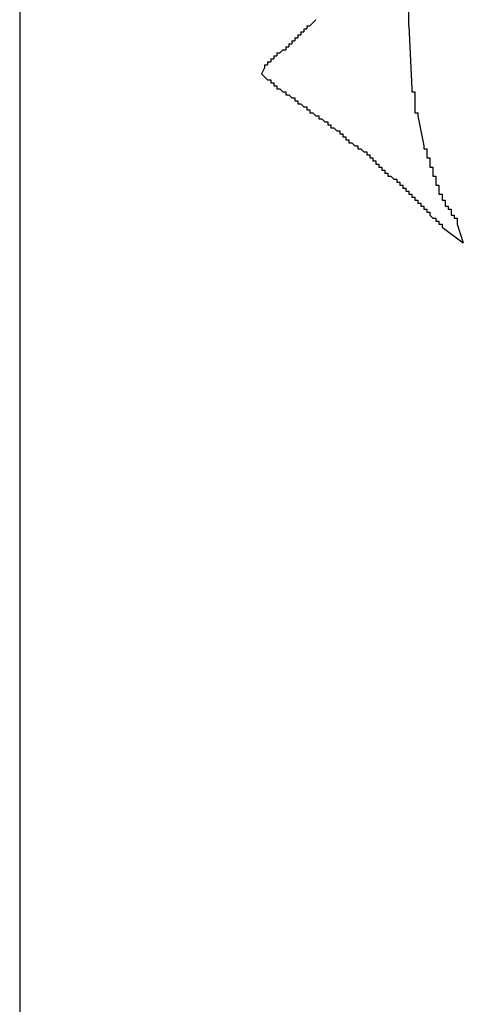
# Model space of a CAD drawing. Extents: x 0 to 218, y -1 to 163.
# Drawn here: x 45 to 45, y 105 to 106 of the extents above; entities that cross this region are included whole.
import ezdxf

# ---------------------------------------------------------------- set-up
doc = ezdxf.new("R2010")
doc.units = 0
doc.header["$LTSCALE"] = 4.5
doc.header["$MEASUREMENT"] = 0
doc.layers.add('OBJ', color=7, linetype='CONTINUOUS')

msp = doc.modelspace()

# ---------------------------------------------------------------- linework, layer by layer
at = {"layer": 'OBJ', "linetype": 'Continuous'}
for p, q in [((44.5552, 106.92238), (44.5552, 104.50062)), ((44.98686, 106.31396), (44.98614, 106.41806)), ((45.02353, 106.09062), (45.04715, 106.07309)), ((45.04019, 106.09395), (45.04715, 106.07309))]:
    msp.add_line(p, q, dxfattribs=at)
for points in [[(44.88353, 106.32062), (44.88019, 106.31729)], [(44.86686, 106.30729), (44.87019, 106.30729)], [(44.86686, 106.30729), (44.86686, 106.30396)], [(44.87019, 106.31062), (44.87353, 106.31062)], [(44.87019, 106.31062), (44.87019, 106.30729)], [(44.87353, 106.31396), (44.87686, 106.31396)], [(44.87353, 106.31396), (44.87353, 106.31062)], [(44.88019, 106.31729), (44.87686, 106.31396)], [(44.98686, 106.31396), (44.99019, 106.24395)], [(44.85686, 106.29729), (44.86019, 106.29729)], [(44.85686, 106.29729), (44.85686, 106.29395)], [(44.86019, 106.30062), (44.86353, 106.30062)], [(44.86019, 106.30062), (44.86019, 106.29729)], [(44.86353, 106.30396), (44.86686, 106.30396)], [(44.86353, 106.30396), (44.86353, 106.30062)], [(44.84686, 106.28729), (44.84353, 106.28395)], [(44.84686, 106.28729), (44.85019, 106.28729)], [(44.85019, 106.29062), (44.85353, 106.29062)], [(44.85019, 106.29062), (44.85019, 106.28729)], [(44.85353, 106.29395), (44.85686, 106.29395)], [(44.85353, 106.29395), (44.85353, 106.29062)], [(44.83353, 106.27729), (44.83686, 106.27729)], [(44.83353, 106.27729), (44.83353, 106.27395)], [(44.83686, 106.28062), (44.84019, 106.28062)], [(44.83686, 106.28062), (44.83686, 106.27729)], [(44.84019, 106.28395), (44.84353, 106.28395)], [(44.84019, 106.28395), (44.84019, 106.28062)], [(44.82686, 106.26729), (44.82353, 106.26062), (44.82686, 106.25729)], [(44.82686, 106.27062), (44.83019, 106.27062)], [(44.82686, 106.27062), (44.82686, 106.26729)], [(44.83019, 106.27395), (44.83353, 106.27395)], [(44.83019, 106.27395), (44.83019, 106.27062)], [(44.82686, 106.25729), (44.83019, 106.25395)], [(44.83019, 106.25395), (44.83353, 106.25395)], [(44.83353, 106.25395), (44.83353, 106.25062)], [(44.83353, 106.25062), (44.83686, 106.25062)], [(44.83686, 106.25062), (44.83686, 106.24729)], [(44.83686, 106.24729), (44.84019, 106.24729)], [(44.84019, 106.24729), (44.84019, 106.24395)], [(44.84019, 106.24395), (44.84353, 106.24395)], [(44.84353, 106.24395), (44.84686, 106.24062)], [(44.99019, 106.24395), (44.99019, 106.24062)], [(44.84686, 106.24062), (44.85019, 106.24062)], [(44.85019, 106.24062), (44.85019, 106.23729)], [(44.85019, 106.23729), (44.85353, 106.23729)], [(44.85353, 106.23729), (44.85686, 106.23395)], [(44.85686, 106.23395), (44.86019, 106.23395)], [(44.86019, 106.23395), (44.86019, 106.23062)], [(44.99019, 106.24062), (44.99353, 106.24062)], [(44.99353, 106.24062), (44.99353, 106.23729)], [(44.99353, 106.23729), (44.99353, 106.22062)], [(44.86019, 106.23062), (44.86353, 106.23062)], [(44.86353, 106.23062), (44.86353, 106.22729)], [(44.86353, 106.22729), (44.86686, 106.22729)], [(44.86686, 106.22729), (44.87019, 106.22395)], [(44.87019, 106.22395), (44.87353, 106.22395)], [(44.87353, 106.22395), (44.87353, 106.22062)], [(44.87353, 106.22062), (44.87686, 106.22062)], [(44.87686, 106.22062), (44.87686, 106.21729)], [(44.99353, 106.22062), (44.99353, 106.21729)], [(44.87686, 106.21729), (44.88019, 106.21729)], [(44.88019, 106.21729), (44.88353, 106.21395)], [(44.88353, 106.21395), (44.88686, 106.21395)], [(44.88686, 106.21395), (44.88686, 106.21062)], [(44.88686, 106.21062), (44.89019, 106.21062)], [(44.89019, 106.21062), (44.89353, 106.20729)], [(44.99353, 106.21729), (44.99686, 106.21729)], [(44.99686, 106.21729), (44.99686, 106.21395)], [(44.99686, 106.21395), (45.00353, 106.18062)], [(44.89353, 106.20729), (44.89686, 106.20729)], [(44.89686, 106.20729), (44.89686, 106.20395)], [(44.89686, 106.20395), (44.90019, 106.20395)], [(44.90019, 106.20395), (44.90019, 106.20062)], [(44.90019, 106.20062), (44.90353, 106.20062)], [(44.90353, 106.20062), (44.90686, 106.19729)], [(44.90686, 106.19729), (44.91019, 106.19729)], [(44.91019, 106.19729), (44.91019, 106.19395)], [(44.91019, 106.19395), (44.91353, 106.19395)], [(44.91353, 106.19395), (44.91353, 106.19062)], [(44.91353, 106.19062), (44.91686, 106.19062)], [(44.91686, 106.19062), (44.91686, 106.18729)], [(44.91686, 106.18729), (44.92019, 106.18729)], [(44.92019, 106.18729), (44.92019, 106.18395)], [(44.92019, 106.18395), (44.92353, 106.18395)], [(44.92353, 106.18395), (44.92686, 106.18062)], [(44.92686, 106.18062), (44.93019, 106.18062)], [(44.93019, 106.18062), (44.93019, 106.17729)], [(44.93019, 106.17729), (44.93353, 106.17729)], [(44.93353, 106.17729), (44.93686, 106.17395)], [(45.00353, 106.18062), (45.00353, 106.17729)], [(45.00353, 106.17729), (45.00686, 106.17729)], [(45.00686, 106.17729), (45.00686, 106.17395)], [(44.93686, 106.17395), (44.94019, 106.17395)], [(44.94019, 106.17395), (44.94019, 106.17062)], [(44.94019, 106.17062), (44.94353, 106.17062)], [(44.94353, 106.17062), (44.94353, 106.16729)], [(44.94353, 106.16729), (44.94686, 106.16729)], [(44.94686, 106.16729), (44.94686, 106.16395)], [(45.00686, 106.17395), (45.00686, 106.17062)], [(45.00686, 106.17062), (45.00686, 106.16729)], [(45.00686, 106.16729), (45.01019, 106.16729)], [(45.01019, 106.16729), (45.01019, 106.16395)], [(44.94686, 106.16395), (44.95019, 106.16395)], [(44.95019, 106.16395), (44.95019, 106.16062)], [(44.95019, 106.16062), (44.95353, 106.16062)], [(44.95353, 106.16062), (44.95353, 106.15729)], [(44.95353, 106.15729), (44.95686, 106.15729)], [(44.95686, 106.15729), (44.95686, 106.15395)], [(45.01019, 106.16395), (45.01019, 106.16062)], [(45.01019, 106.16062), (45.01019, 106.15729)], [(45.01019, 106.15729), (45.01353, 106.15729)], [(45.01353, 106.15729), (45.01353, 106.15395)], [(44.95686, 106.15395), (44.96019, 106.15395)], [(44.96019, 106.15395), (44.96019, 106.15062)], [(44.96019, 106.15062), (44.96353, 106.15062)], [(44.96353, 106.15062), (44.96353, 106.14729)], [(44.96353, 106.14729), (44.96686, 106.14729)], [(44.96686, 106.14729), (44.97019, 106.14395)], [(44.97019, 106.14395), (44.97353, 106.14395)], [(44.97353, 106.14395), (44.97353, 106.14062)], [(45.01353, 106.15395), (45.01353, 106.15062)], [(45.01353, 106.15062), (45.01353, 106.14729)], [(45.01353, 106.14729), (45.01686, 106.14729)], [(45.01686, 106.14729), (45.01686, 106.14395)], [(45.01686, 106.14395), (45.01686, 106.14062)], [(44.97353, 106.14062), (44.97686, 106.14062)], [(44.97686, 106.14062), (44.97686, 106.13729)], [(44.97686, 106.13729), (44.98019, 106.13729)], [(44.98019, 106.13729), (44.98019, 106.13395)], [(44.98019, 106.13395), (44.98353, 106.13395)], [(44.98353, 106.13395), (44.98353, 106.13062)], [(45.01686, 106.14062), (45.01686, 106.13729)], [(45.01686, 106.13729), (45.02019, 106.13729)], [(45.02019, 106.13729), (45.02019, 106.13395)], [(45.02019, 106.13395), (45.02019, 106.13062)], [(44.98353, 106.13062), (44.98686, 106.13062)], [(44.98686, 106.13062), (44.98686, 106.12729)], [(44.98686, 106.12729), (44.99019, 106.12729)], [(44.99019, 106.12729), (44.99019, 106.12395)], [(44.99019, 106.12395), (44.99353, 106.12395)], [(44.99353, 106.12395), (44.99353, 106.12062)], [(45.02019, 106.13062), (45.02019, 106.12729)], [(45.02019, 106.12729), (45.02353, 106.12729)], [(45.02353, 106.12729), (45.02353, 106.12395)], [(45.02353, 106.12395), (45.02353, 106.12062)], [(44.99353, 106.12062), (44.99686, 106.12062)], [(44.99686, 106.12062), (44.99686, 106.11729)], [(44.99686, 106.11729), (45.00019, 106.11729)], [(45.00019, 106.11729), (45.00019, 106.11395)], [(45.00019, 106.11395), (45.00353, 106.11395)], [(45.00353, 106.11395), (45.00353, 106.11062)], [(45.02353, 106.12062), (45.02686, 106.12062)], [(45.02686, 106.12062), (45.02686, 106.11729)], [(45.02686, 106.11729), (45.02686, 106.11395)], [(45.02686, 106.11395), (45.03019, 106.11395)], [(45.03019, 106.11395), (45.03019, 106.11062)], [(45.00353, 106.11062), (45.00686, 106.11062)], [(45.00686, 106.11062), (45.00686, 106.10729)], [(45.00686, 106.10729), (45.01019, 106.10729)], [(45.01019, 106.10729), (45.01019, 106.10395)], [(45.01019, 106.10395), (45.01353, 106.10062)], [(45.01353, 106.10062), (45.01686, 106.10062)], [(45.01686, 106.10062), (45.01686, 106.09729)], [(45.03019, 106.11062), (45.03353, 106.11062)], [(45.03353, 106.11062), (45.03353, 106.10729)], [(45.03353, 106.10729), (45.03353, 106.10395)], [(45.03353, 106.10395), (45.03686, 106.10395)], [(45.03686, 106.10395), (45.03686, 106.10062)], [(45.03686, 106.10062), (45.04019, 106.10062)], [(45.04019, 106.10062), (45.04019, 106.09729)], [(45.01686, 106.09729), (45.02019, 106.09729)], [(45.02019, 106.09729), (45.02019, 106.09395)], [(45.02019, 106.09395), (45.02353, 106.09395)], [(45.02353, 106.09395), (45.02353, 106.09062)], [(45.04019, 106.09729), (45.04019, 106.09395)]]:
    msp.add_lwpolyline(points, dxfattribs=at)

doc.saveas('drawing.dxf')
